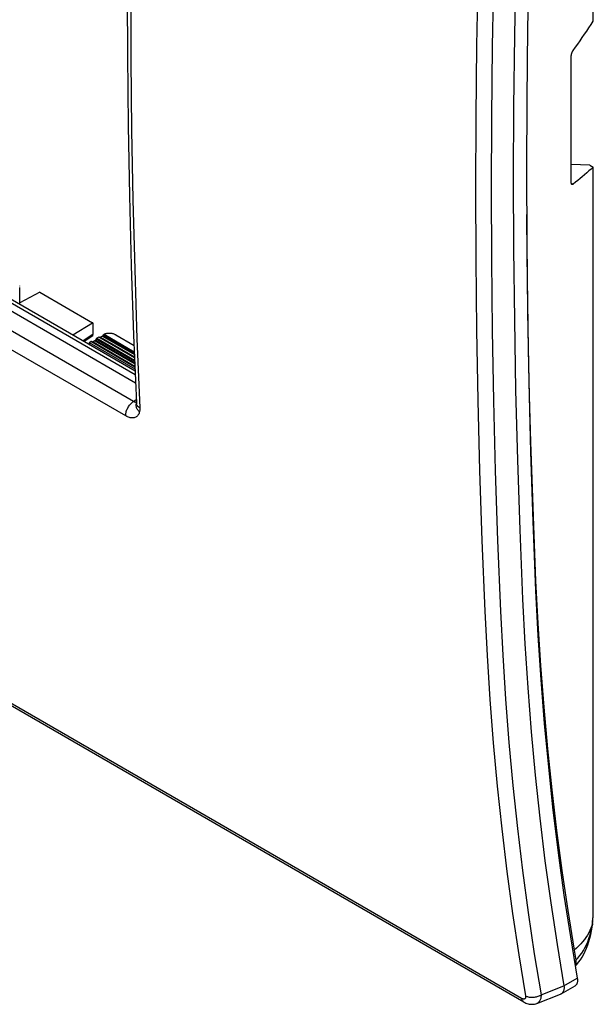
# Model space of a CAD drawing. Units: millimetres. Extents: x -32 to 36, y -54 to 56.
# Drawn here: x 11 to 36, y -54 to -12 of the extents above; entities that cross this region are included whole.
import ezdxf

# ---------------------------------------------------------------- set-up
doc = ezdxf.new("R2010")
doc.units = ezdxf.units.MM
doc.header["$LTSCALE"] = 16.335
doc.layers.get('0').update_dxf_attribs({"linetype": 'CONTINUOUS'})
for name, color, linetype in [('ASSI', 7, 'CONTINUOUS'), ('DRAFT', 7, 'CONTINUOUS'), ('RACCORDO', 7, 'CONTINUOUS'), ('SMUSSO', 7, 'CONTINUOUS'), ('SUPERFICI', 7, 'CONTINUOUS')]:
    doc.layers.add(name, color=color, linetype=linetype)

msp = doc.modelspace()

# ---------------------------------------------------------------- linework, layer by layer
at = {"color": 7, "linetype": 'CONTINUOUS'}
for p, q in [((33.339, -20.421), (33.352, -22.18)), ((33.352, -22.18), (33.377, -24.203)), ((33.377, -24.203), (33.411, -26.22)), ((33.411, -26.22), (33.455, -28.232)), ((33.455, -28.232), (33.509, -30.237)), ((33.509, -30.237), (33.573, -32.236)), ((33.573, -32.236), (33.647, -34.229)), ((33.647, -34.229), (33.731, -36.216)), ((33.731, -36.216), (33.825, -38.047)), ((33.825, -38.047), (33.941, -39.864)), ((33.941, -39.864), (34.08, -41.665)), ((34.08, -41.665), (34.242, -43.45)), ((34.242, -43.45), (34.427, -45.22)), ((34.427, -45.22), (34.635, -46.973)), ((34.635, -46.973), (34.865, -48.709)), ((34.865, -48.709), (35.118, -50.428)), ((35.118, -50.428), (35.394, -52.131))]:
    msp.add_line(p, q, dxfattribs=at)
at = {"layer": 'ASSI', "color": 7, "linetype": 'CONTINUOUS'}
for p, q in [((33.432, -9.29), (33.377, -12.381)), ((-14.627, -9.715), (16.469, -27.67)), ((-14.244, -9.586), (16.455, -27.311)), ((-14.019, -9.568), (16.449, -27.159)), ((32.867, -9.598), (32.811, -12.695)), ((16.382, -28.477), (-15.37, -10.144)), ((31.235, -10.037), (31.18, -13.136)), ((31.91, -10.063), (31.855, -13.16)), ((16.111, -10.501), (16.122, -13.552)), ((16.047, -29.1), (-15.705, -10.767)), ((16.258, -10.708), (16.269, -13.748)), ((32.811, -12.695), (32.778, -15.78)), ((33.377, -12.381), (33.343, -15.459)), ((31.18, -13.136), (31.146, -16.223)), ((31.855, -13.16), (31.821, -16.244)), ((16.122, -13.552), (16.155, -16.59)), ((16.269, -13.748), (16.301, -16.775)), ((33.343, -15.459), (33.332, -18.525)), ((32.778, -15.78), (32.767, -18.852)), ((31.146, -16.223), (31.135, -19.298)), ((31.821, -16.244), (31.81, -19.315)), ((16.155, -16.59), (16.21, -19.615)), ((16.301, -16.775), (16.356, -19.789)), ((33.126, -54.216), (-29.237, -18.209)), ((33.224, -54.375), (-29.139, -18.368)), ((33.332, -18.525), (33.343, -21.578)), ((32.767, -18.852), (32.778, -21.911)), ((31.135, -19.298), (31.146, -22.36)), ((31.81, -19.315), (31.821, -22.374)), ((16.21, -19.615), (16.287, -22.626)), ((16.356, -19.789), (16.433, -22.79)), ((33.343, -21.578), (33.377, -24.618)), ((32.778, -21.911), (32.811, -24.957)), ((31.146, -22.36), (31.18, -25.408)), ((31.821, -22.374), (31.855, -25.419)), ((16.287, -22.626), (16.387, -25.624)), ((16.433, -22.79), (16.531, -25.778)), ((33.377, -24.618), (33.432, -27.645)), ((32.811, -24.957), (32.867, -27.989)), ((31.18, -25.408), (31.235, -28.444)), ((31.855, -25.419), (31.91, -28.452)), ((16.387, -25.624), (16.505, -28.549)), ((16.531, -25.778), (16.651, -28.751)), ((32.867, -27.989), (32.944, -31.008)), ((33.432, -27.645), (33.51, -30.658)), ((16.382, -28.477), (16.499, -28.395)), ((31.235, -28.444), (31.313, -31.466)), ((16.085, -28.871), (16.1, -28.831)), ((16.1, -28.831), (16.118, -28.792)), ((16.118, -28.792), (16.137, -28.753)), ((16.137, -28.753), (16.159, -28.715)), ((16.159, -28.715), (16.182, -28.678)), ((16.182, -28.678), (16.207, -28.643)), ((16.207, -28.643), (16.234, -28.61)), ((16.234, -28.61), (16.262, -28.578)), ((16.262, -28.578), (16.291, -28.549)), ((16.291, -28.549), (16.321, -28.522)), ((16.321, -28.522), (16.351, -28.498)), ((16.351, -28.498), (16.382, -28.477)), ((16.398, -28.488), (16.382, -28.477)), ((16.415, -28.497), (16.398, -28.488)), ((16.431, -28.505), (16.415, -28.497)), ((16.447, -28.511), (16.431, -28.505)), ((16.463, -28.516), (16.447, -28.511)), ((16.479, -28.52), (16.463, -28.516)), ((16.493, -28.522), (16.479, -28.52)), ((16.504, -28.522), (16.493, -28.522)), ((16.498, -28.651), (16.499, -28.62)), ((16.5, -28.683), (16.498, -28.651)), ((16.499, -28.62), (16.503, -28.59)), ((16.506, -28.714), (16.5, -28.683)), ((16.504, -28.588), (16.503, -28.59)), ((16.505, -28.578), (16.504, -28.584)), ((16.504, -28.584), (16.504, -28.585)), ((16.504, -28.585), (16.504, -28.588)), ((16.508, -28.575), (16.505, -28.549)), ((16.505, -28.549), (16.505, -28.559)), ((16.505, -28.559), (16.505, -28.569)), ((16.505, -28.569), (16.505, -28.578)), ((16.516, -28.745), (16.506, -28.714)), ((16.514, -28.6), (16.508, -28.575)), ((16.524, -28.624), (16.514, -28.6)), ((16.528, -28.776), (16.516, -28.745)), ((16.538, -28.648), (16.524, -28.624)), ((16.545, -28.806), (16.528, -28.776)), ((16.554, -28.671), (16.538, -28.648)), ((16.564, -28.836), (16.545, -28.806)), ((16.574, -28.693), (16.554, -28.671)), ((16.586, -28.864), (16.564, -28.836)), ((16.597, -28.714), (16.574, -28.693)), ((16.612, -28.891), (16.586, -28.864)), ((16.623, -28.733), (16.597, -28.714)), ((16.651, -28.751), (16.623, -28.733)), ((16.648, -28.865), (16.644, -28.891)), ((16.65, -28.838), (16.648, -28.865)), ((16.652, -28.81), (16.65, -28.838)), ((16.651, -28.751), (16.652, -28.781)), ((16.652, -28.781), (16.652, -28.81)), ((31.91, -28.452), (31.987, -31.471)), ((16.047, -29.065), (16.049, -29.028)), ((16.047, -29.1), (16.047, -29.065)), ((16.088, -29.122), (16.047, -29.1)), ((16.049, -29.028), (16.054, -28.99)), ((16.054, -28.99), (16.062, -28.951)), ((16.062, -28.951), (16.072, -28.911)), ((16.072, -28.911), (16.085, -28.871)), ((16.127, -29.141), (16.088, -29.122)), ((16.166, -29.156), (16.127, -29.141)), ((16.205, -29.169), (16.166, -29.156)), ((16.243, -29.179), (16.205, -29.169)), ((16.28, -29.185), (16.243, -29.179)), ((16.316, -29.189), (16.28, -29.185)), ((16.35, -29.189), (16.316, -29.189)), ((16.384, -29.186), (16.35, -29.189)), ((16.416, -29.179), (16.384, -29.186)), ((16.446, -29.17), (16.416, -29.179)), ((16.475, -29.158), (16.446, -29.17)), ((16.502, -29.142), (16.475, -29.158)), ((16.527, -29.123), (16.502, -29.142)), ((16.549, -29.102), (16.527, -29.123)), ((16.57, -29.077), (16.549, -29.102)), ((16.589, -29.05), (16.57, -29.077)), ((16.605, -29.021), (16.589, -29.05)), ((16.619, -28.988), (16.605, -29.021)), ((16.64, -28.917), (16.612, -28.891)), ((16.63, -28.954), (16.619, -28.988)), ((16.64, -28.917), (16.63, -28.954)), ((16.644, -28.891), (16.64, -28.917)), ((33.51, -30.658), (33.609, -33.658)), ((32.944, -31.008), (33.044, -34.012)), ((31.313, -31.466), (31.413, -34.474)), ((31.987, -31.471), (32.087, -34.476)), ((33.609, -33.658), (33.731, -36.644)), ((33.044, -34.012), (33.167, -37.003)), ((31.413, -34.474), (31.537, -37.518)), ((32.087, -34.476), (32.211, -37.517)), ((33.731, -36.644), (33.831, -38.57)), ((33.167, -37.003), (33.265, -38.925)), ((31.537, -37.518), (31.635, -39.43)), ((32.211, -37.517), (32.309, -39.423)), ((33.831, -38.57), (33.955, -40.479)), ((33.265, -38.925), (33.389, -40.83)), ((31.635, -39.43), (31.757, -41.325)), ((32.309, -39.423), (32.431, -41.313)), ((33.955, -40.479), (34.104, -42.371)), ((33.389, -40.83), (33.538, -42.718)), ((31.757, -41.325), (31.904, -43.204)), ((32.431, -41.313), (32.577, -43.188)), ((34.104, -42.371), (34.279, -44.245)), ((33.538, -42.718), (33.711, -44.591)), ((31.904, -43.204), (32.075, -45.067)), ((32.577, -43.188), (32.748, -45.045)), ((34.279, -44.245), (34.478, -46.103)), ((33.711, -44.591), (33.91, -46.446)), ((32.075, -45.067), (32.271, -46.912)), ((32.748, -45.045), (32.943, -46.885)), ((34.478, -46.103), (34.703, -47.942)), ((33.91, -46.446), (34.133, -48.283)), ((32.271, -46.912), (32.49, -48.74)), ((32.943, -46.885), (33.162, -48.708)), ((34.703, -47.942), (34.952, -49.762)), ((34.133, -48.283), (34.381, -50.1)), ((32.49, -48.74), (32.735, -50.55)), ((33.162, -48.708), (33.405, -50.513)), ((34.952, -49.762), (35.227, -51.563)), ((33.405, -50.513), (33.673, -52.3)), ((34.381, -50.1), (34.654, -51.898)), ((32.735, -50.55), (33.003, -52.341)), ((35.227, -51.563), (35.527, -53.346)), ((34.654, -51.898), (34.951, -53.678)), ((33.003, -52.341), (33.295, -54.114)), ((33.673, -52.3), (33.965, -54.068)), ((34.951, -53.678), (35.527, -53.346)), ((35.527, -53.346), (35.532, -53.38)), ((35.532, -53.38), (35.535, -53.413)), ((35.535, -53.475), (35.533, -53.503)), ((35.535, -53.413), (35.536, -53.445)), ((35.536, -53.445), (35.535, -53.475)), ((33.965, -54.068), (34.952, -53.68)), ((34.829, -54.019), (35.435, -53.669)), ((34.921, -53.916), (34.907, -53.942)), ((34.933, -53.888), (34.921, -53.916)), ((34.942, -53.857), (34.933, -53.888)), ((34.949, -53.825), (34.942, -53.857)), ((34.954, -53.791), (34.949, -53.825)), ((34.951, -53.678), (34.955, -53.717)), ((34.956, -53.755), (34.954, -53.791)), ((34.955, -53.717), (34.956, -53.755)), ((35.443, -53.664), (35.435, -53.669)), ((35.461, -53.651), (35.443, -53.664)), ((35.477, -53.636), (35.461, -53.651)), ((35.491, -53.619), (35.477, -53.636)), ((35.503, -53.6), (35.491, -53.619)), ((35.513, -53.578), (35.503, -53.6)), ((35.522, -53.555), (35.513, -53.578)), ((35.528, -53.53), (35.522, -53.555)), ((35.533, -53.503), (35.528, -53.53)), ((33.14, -54.224), (33.126, -54.216)), ((33.133, -54.247), (33.126, -54.216)), ((33.142, -54.275), (33.133, -54.247)), ((33.153, -54.23), (33.14, -54.224)), ((33.154, -54.301), (33.142, -54.275)), ((33.166, -54.236), (33.153, -54.23)), ((33.169, -54.324), (33.154, -54.301)), ((33.179, -54.24), (33.166, -54.236)), ((33.185, -54.344), (33.169, -54.324)), ((33.191, -54.243), (33.179, -54.24)), ((33.203, -54.246), (33.191, -54.243)), ((33.214, -54.247), (33.203, -54.246)), ((33.225, -54.247), (33.214, -54.247)), ((33.235, -54.246), (33.225, -54.247)), ((33.245, -54.244), (33.235, -54.246)), ((33.254, -54.241), (33.245, -54.244)), ((33.262, -54.237), (33.254, -54.241)), ((33.269, -54.232), (33.262, -54.237)), ((33.276, -54.225), (33.269, -54.232)), ((33.282, -54.218), (33.276, -54.225)), ((33.287, -54.21), (33.282, -54.218)), ((33.291, -54.201), (33.287, -54.21)), ((33.294, -54.191), (33.291, -54.201)), ((33.297, -54.18), (33.294, -54.191)), ((33.326, -54.13), (33.295, -54.114)), ((33.295, -54.114), (33.298, -54.129)), ((33.298, -54.168), (33.297, -54.18)), ((33.298, -54.129), (33.299, -54.142)), ((33.299, -54.156), (33.298, -54.168)), ((33.299, -54.142), (33.299, -54.156)), ((33.358, -54.144), (33.326, -54.13)), ((33.392, -54.156), (33.358, -54.144)), ((33.429, -54.165), (33.392, -54.156)), ((33.466, -54.173), (33.429, -54.165)), ((33.505, -54.178), (33.466, -54.173)), ((33.544, -54.181), (33.505, -54.178)), ((33.585, -54.182), (33.544, -54.181)), ((33.625, -54.18), (33.585, -54.182)), ((33.666, -54.176), (33.625, -54.18)), ((33.707, -54.17), (33.666, -54.176)), ((33.747, -54.162), (33.707, -54.17)), ((33.787, -54.151), (33.747, -54.162)), ((33.783, -54.433), (34.802, -54.032)), ((33.825, -54.138), (33.787, -54.151)), ((33.863, -54.123), (33.825, -54.138)), ((33.898, -54.107), (33.863, -54.123)), ((33.895, -54.341), (33.877, -54.365)), ((33.911, -54.315), (33.895, -54.341)), ((33.933, -54.088), (33.898, -54.107)), ((33.925, -54.286), (33.911, -54.315)), ((33.937, -54.255), (33.925, -54.286)), ((33.965, -54.068), (33.933, -54.088)), ((33.947, -54.222), (33.937, -54.255)), ((33.955, -54.186), (33.947, -54.222)), ((33.96, -54.148), (33.955, -54.186)), ((33.964, -54.109), (33.96, -54.148)), ((33.965, -54.068), (33.964, -54.109)), ((34.808, -54.03), (34.802, -54.032)), ((34.829, -54.019), (34.808, -54.03)), ((34.853, -54.003), (34.829, -54.019)), ((34.873, -53.985), (34.853, -54.003)), ((34.891, -53.965), (34.873, -53.985)), ((34.907, -53.942), (34.891, -53.965)), ((33.204, -54.362), (33.185, -54.344)), ((33.224, -54.375), (33.204, -54.362)), ((33.224, -54.375), (33.26, -54.395)), ((33.26, -54.395), (33.308, -54.417)), ((33.308, -54.417), (33.355, -54.436)), ((33.355, -54.436), (33.404, -54.451)), ((33.404, -54.451), (33.452, -54.462)), ((33.452, -54.462), (33.5, -54.469)), ((33.5, -54.469), (33.548, -54.472)), ((33.548, -54.472), (33.596, -54.472)), ((33.596, -54.472), (33.642, -54.468)), ((33.642, -54.468), (33.688, -54.461)), ((33.688, -54.461), (33.733, -54.45)), ((33.733, -54.45), (33.776, -54.435)), ((33.776, -54.435), (33.783, -54.433)), ((33.788, -54.431), (33.783, -54.433)), ((33.813, -54.419), (33.788, -54.431)), ((33.836, -54.403), (33.813, -54.419)), ((33.857, -54.385), (33.836, -54.403)), ((33.877, -54.365), (33.857, -54.385))]:
    msp.add_line(p, q, dxfattribs=at)
at = {"layer": 'DRAFT', "color": 7, "linetype": 'CONTINUOUS'}
for p, q in [((36.21, -12.085), (36.21, 3.033)), ((33.432, -9.29), (33.377, -12.381)), ((32.867, -9.598), (32.811, -12.695)), ((32.811, -12.695), (32.778, -15.78)), ((33.377, -12.381), (33.343, -15.459)), ((33.343, -15.459), (33.332, -18.525)), ((32.778, -15.78), (32.767, -18.852)), ((36.069, -18.294), (35.264, -18.255)), ((33.332, -18.525), (33.343, -21.578)), ((36.069, -18.294), (36.21, -18.376)), ((36.21, -33.494), (36.21, -18.376)), ((32.767, -18.852), (32.778, -21.911)), ((33.343, -21.578), (33.377, -24.618)), ((32.778, -21.911), (32.811, -24.957)), ((33.377, -24.618), (33.432, -27.645)), ((32.811, -24.957), (32.867, -27.989)), ((14.476, -25.934), (16.445, -27.071)), ((32.867, -27.989), (32.944, -31.008)), ((33.432, -27.645), (33.51, -30.658)), ((33.51, -30.658), (33.609, -33.658)), ((32.944, -31.008), (33.044, -34.012)), ((33.609, -33.658), (33.731, -36.644)), ((33.044, -34.012), (33.167, -37.003))]:
    msp.add_line(p, q, dxfattribs=at)
msp.add_ellipse((336.004, 172.122), major_axis=(229.714, 384.082), ratio=0.587318, start_param=-3.866487, end_param=-3.866236, dxfattribs=at)
at = {"layer": 'RACCORDO', "color": 7, "linetype": 'CONTINUOUS'}
for p, q in [((-14.627, -9.715), (16.469, -27.67)), ((-14.244, -9.586), (16.455, -27.311)), ((-14.019, -9.568), (16.449, -27.159)), ((16.382, -28.477), (-15.37, -10.144)), ((31.235, -10.037), (31.18, -13.136)), ((31.91, -10.063), (31.855, -13.16)), ((16.111, -10.501), (16.122, -13.552)), ((16.047, -29.1), (-15.705, -10.767)), ((16.258, -10.708), (16.269, -13.748)), ((36.028, -12.367), (36.12, -12.226)), ((36.12, -12.226), (36.21, -12.085)), ((35.744, -12.789), (35.84, -12.648)), ((35.84, -12.648), (35.935, -12.508)), ((35.935, -12.508), (36.028, -12.367)), ((31.18, -13.136), (31.146, -16.223)), ((31.855, -13.16), (31.821, -16.244)), ((35.448, -13.209), (35.548, -13.069)), ((35.548, -13.069), (35.647, -12.929)), ((35.647, -12.929), (35.744, -12.789)), ((16.122, -13.552), (16.155, -16.59)), ((35.265, -13.584), (35.266, -13.571)), ((35.265, -13.597), (35.265, -13.584)), ((35.266, -13.571), (35.268, -13.557)), ((35.268, -13.557), (35.27, -13.543)), ((35.27, -13.543), (35.272, -13.528)), ((35.272, -13.528), (35.275, -13.514)), ((35.275, -13.514), (35.279, -13.499)), ((35.279, -13.499), (35.283, -13.484)), ((35.283, -13.484), (35.288, -13.469)), ((35.288, -13.469), (35.293, -13.454)), ((35.293, -13.454), (35.299, -13.439)), ((35.299, -13.439), (35.304, -13.425)), ((35.304, -13.425), (35.311, -13.411)), ((35.311, -13.411), (35.318, -13.397)), ((35.318, -13.397), (35.325, -13.384)), ((35.325, -13.384), (35.332, -13.371)), ((35.332, -13.371), (35.34, -13.36)), ((35.34, -13.36), (35.347, -13.349)), ((35.347, -13.349), (35.448, -13.209)), ((16.269, -13.748), (16.301, -16.775)), ((35.263, -16.013), (35.265, -13.597)), ((35.265, -19.038), (35.263, -16.013)), ((31.146, -16.223), (31.135, -19.298)), ((31.821, -16.244), (31.81, -19.315)), ((16.155, -16.59), (16.21, -19.615)), ((16.301, -16.775), (16.356, -19.789)), ((33.126, -54.216), (-29.237, -18.209)), ((33.224, -54.375), (-29.139, -18.368)), ((35.935, -18.624), (35.84, -18.707)), ((36.028, -18.542), (35.935, -18.624)), ((36.12, -18.459), (36.028, -18.542)), ((36.21, -18.376), (36.12, -18.459)), ((35.265, -19.05), (35.265, -19.038)), ((35.266, -19.062), (35.265, -19.05)), ((35.268, -19.073), (35.266, -19.062)), ((35.267, -19.065), (35.347, -19.112)), ((35.27, -19.083), (35.268, -19.073)), ((35.272, -19.092), (35.27, -19.083)), ((35.275, -19.1), (35.272, -19.092)), ((35.279, -19.107), (35.275, -19.1)), ((35.448, -19.031), (35.347, -19.112)), ((35.548, -18.951), (35.448, -19.031)), ((35.647, -18.87), (35.548, -18.951)), ((35.744, -18.788), (35.647, -18.87)), ((35.84, -18.707), (35.744, -18.788)), ((31.135, -19.298), (31.146, -22.36)), ((31.81, -19.315), (31.821, -22.374)), ((35.283, -19.113), (35.279, -19.107)), ((35.288, -19.118), (35.283, -19.113)), ((35.293, -19.122), (35.288, -19.118)), ((35.294, -19.123), (35.293, -19.122)), ((35.299, -19.125), (35.294, -19.123)), ((35.304, -19.127), (35.299, -19.125)), ((35.311, -19.127), (35.304, -19.127)), ((35.318, -19.126), (35.311, -19.127)), ((35.325, -19.124), (35.318, -19.126)), ((35.332, -19.121), (35.325, -19.124)), ((35.34, -19.117), (35.332, -19.121)), ((35.347, -19.112), (35.34, -19.117)), ((16.21, -19.615), (16.287, -22.626)), ((16.356, -19.789), (16.433, -22.79)), ((31.146, -22.36), (31.18, -25.408)), ((31.821, -22.374), (31.855, -25.419)), ((16.287, -22.626), (16.387, -25.624)), ((16.433, -22.79), (16.531, -25.778)), ((11.471, -23.509), (11.471, -23.497)), ((11.471, -24.285), (11.471, -23.56)), ((12.335, -23.773), (11.471, -24.23)), ((13.765, -25.61), (14.618, -25.091)), ((14.625, -25.095), (14.625, -25.59)), ((31.18, -25.408), (31.235, -28.444)), ((31.855, -25.419), (31.91, -28.452)), ((14.625, -25.59), (14.208, -25.866)), ((14.624, -25.655), (14.26, -25.896)), ((16.441, -26.978), (14.564, -25.895)), ((14.716, -25.864), (14.637, -25.912)), ((14.716, -25.864), (16.437, -26.857)), ((14.771, -25.783), (14.741, -25.837)), ((14.741, -25.837), (16.435, -26.815)), ((14.771, -25.783), (16.432, -26.742)), ((14.883, -25.707), (14.797, -25.754)), ((14.797, -25.754), (16.43, -26.697)), ((16.426, -26.597), (14.883, -25.707)), ((16.425, -26.58), (14.907, -25.704)), ((15.04, -25.664), (14.961, -25.713)), ((14.961, -25.713), (16.424, -26.558)), ((15.04, -25.664), (15.042, -25.663)), ((15.04, -25.664), (16.42, -26.461)), ((15.042, -25.663), (15.045, -25.661)), ((15.045, -25.661), (15.047, -25.659)), ((15.047, -25.659), (15.049, -25.657)), ((15.049, -25.657), (15.051, -25.655)), ((15.051, -25.655), (15.053, -25.653)), ((15.053, -25.653), (15.055, -25.651)), ((15.055, -25.651), (15.057, -25.648)), ((15.057, -25.648), (15.059, -25.646)), ((15.059, -25.646), (15.06, -25.644)), ((15.06, -25.644), (15.061, -25.643)), ((15.061, -25.643), (15.062, -25.641)), ((15.062, -25.641), (15.063, -25.64)), ((15.063, -25.64), (15.064, -25.639)), ((15.064, -25.639), (15.065, -25.637)), ((15.067, -25.633), (15.065, -25.637)), ((15.065, -25.637), (16.419, -26.419)), ((15.07, -25.628), (15.067, -25.633)), ((15.073, -25.624), (15.07, -25.628)), ((15.075, -25.619), (15.073, -25.624)), ((15.078, -25.615), (15.075, -25.619)), ((15.08, -25.611), (15.078, -25.615)), ((15.08, -25.611), (15.083, -25.607)), ((15.08, -25.611), (16.417, -26.383)), ((15.083, -25.607), (15.086, -25.603)), ((15.086, -25.603), (15.089, -25.6)), ((15.089, -25.6), (15.092, -25.596)), ((15.092, -25.596), (15.095, -25.593)), ((15.095, -25.593), (15.099, -25.591)), ((15.099, -25.591), (15.103, -25.588)), ((15.103, -25.588), (15.106, -25.586)), ((15.106, -25.586), (15.11, -25.584)), ((15.136, -25.575), (15.11, -25.584)), ((15.11, -25.584), (16.415, -26.338)), ((15.163, -25.567), (15.136, -25.575)), ((15.191, -25.56), (15.163, -25.567)), ((15.22, -25.554), (15.191, -25.56)), ((15.25, -25.55), (15.22, -25.554)), ((15.28, -25.546), (15.25, -25.55)), ((15.311, -25.545), (15.28, -25.546)), ((15.342, -25.544), (15.311, -25.545)), ((15.373, -25.545), (15.342, -25.544)), ((15.404, -25.548), (15.373, -25.545)), ((15.434, -25.551), (15.404, -25.548)), ((15.464, -25.556), (15.434, -25.551)), ((15.493, -25.563), (15.464, -25.556)), ((15.52, -25.57), (15.493, -25.563)), ((15.547, -25.579), (15.52, -25.57)), ((15.572, -25.589), (15.547, -25.579)), ((15.596, -25.6), (15.572, -25.589)), ((15.619, -25.612), (15.596, -25.6)), ((15.619, -25.612), (16.404, -26.065)), ((16.387, -25.624), (16.505, -28.549)), ((16.531, -25.778), (16.651, -28.751)), ((14.476, -25.934), (14.54, -25.898)), ((16.442, -26.996), (14.54, -25.898)), ((14.611, -25.916), (16.441, -26.973)), ((14.637, -25.912), (16.44, -26.954)), ((16.382, -28.477), (16.499, -28.395)), ((31.235, -28.444), (31.313, -31.466)), ((16.085, -28.871), (16.1, -28.831)), ((16.1, -28.831), (16.118, -28.792)), ((16.118, -28.792), (16.137, -28.753)), ((16.137, -28.753), (16.159, -28.715)), ((16.159, -28.715), (16.182, -28.678)), ((16.182, -28.678), (16.207, -28.643)), ((16.207, -28.643), (16.234, -28.61)), ((16.234, -28.61), (16.262, -28.578)), ((16.262, -28.578), (16.291, -28.549)), ((16.291, -28.549), (16.321, -28.522)), ((16.321, -28.522), (16.351, -28.498)), ((16.351, -28.498), (16.382, -28.477)), ((16.398, -28.488), (16.382, -28.477)), ((16.415, -28.497), (16.398, -28.488)), ((16.431, -28.505), (16.415, -28.497)), ((16.447, -28.511), (16.431, -28.505)), ((16.463, -28.516), (16.447, -28.511)), ((16.479, -28.52), (16.463, -28.516)), ((16.493, -28.522), (16.479, -28.52)), ((16.504, -28.522), (16.493, -28.522)), ((16.498, -28.651), (16.499, -28.62)), ((16.5, -28.683), (16.498, -28.651)), ((16.499, -28.62), (16.503, -28.59)), ((16.506, -28.714), (16.5, -28.683)), ((16.504, -28.588), (16.503, -28.59)), ((16.505, -28.578), (16.504, -28.584)), ((16.504, -28.584), (16.504, -28.585)), ((16.504, -28.585), (16.504, -28.588)), ((16.508, -28.575), (16.505, -28.549)), ((16.505, -28.549), (16.505, -28.559)), ((16.505, -28.559), (16.505, -28.569)), ((16.505, -28.569), (16.505, -28.578)), ((16.516, -28.745), (16.506, -28.714)), ((16.514, -28.6), (16.508, -28.575)), ((16.524, -28.624), (16.514, -28.6)), ((16.528, -28.776), (16.516, -28.745)), ((16.538, -28.648), (16.524, -28.624)), ((16.545, -28.806), (16.528, -28.776)), ((16.554, -28.671), (16.538, -28.648)), ((16.564, -28.836), (16.545, -28.806)), ((16.574, -28.693), (16.554, -28.671)), ((16.586, -28.864), (16.564, -28.836)), ((16.597, -28.714), (16.574, -28.693)), ((16.612, -28.891), (16.586, -28.864)), ((16.623, -28.733), (16.597, -28.714)), ((16.651, -28.751), (16.623, -28.733)), ((16.648, -28.865), (16.644, -28.891)), ((16.65, -28.838), (16.648, -28.865)), ((16.652, -28.81), (16.65, -28.838)), ((16.651, -28.751), (16.652, -28.781)), ((16.652, -28.781), (16.652, -28.81)), ((31.91, -28.452), (31.987, -31.471)), ((16.047, -29.065), (16.049, -29.028)), ((16.047, -29.1), (16.047, -29.065)), ((16.088, -29.122), (16.047, -29.1)), ((16.049, -29.028), (16.054, -28.99)), ((16.054, -28.99), (16.062, -28.951)), ((16.062, -28.951), (16.072, -28.911)), ((16.072, -28.911), (16.085, -28.871)), ((16.127, -29.141), (16.088, -29.122)), ((16.166, -29.156), (16.127, -29.141)), ((16.205, -29.169), (16.166, -29.156)), ((16.243, -29.179), (16.205, -29.169)), ((16.28, -29.185), (16.243, -29.179)), ((16.316, -29.189), (16.28, -29.185)), ((16.35, -29.189), (16.316, -29.189)), ((16.384, -29.186), (16.35, -29.189)), ((16.416, -29.179), (16.384, -29.186)), ((16.446, -29.17), (16.416, -29.179)), ((16.475, -29.158), (16.446, -29.17)), ((16.502, -29.142), (16.475, -29.158)), ((16.527, -29.123), (16.502, -29.142)), ((16.549, -29.102), (16.527, -29.123)), ((16.57, -29.077), (16.549, -29.102)), ((16.589, -29.05), (16.57, -29.077)), ((16.605, -29.021), (16.589, -29.05)), ((16.619, -28.988), (16.605, -29.021)), ((16.64, -28.917), (16.612, -28.891)), ((16.63, -28.954), (16.619, -28.988)), ((16.64, -28.917), (16.63, -28.954)), ((16.644, -28.891), (16.64, -28.917)), ((31.313, -31.466), (31.413, -34.474)), ((31.987, -31.471), (32.087, -34.476)), ((36.21, -49.075), (36.21, -33.494)), ((31.413, -34.474), (31.537, -37.518)), ((32.087, -34.476), (32.211, -37.517)), ((33.731, -36.644), (33.831, -38.57)), ((33.167, -37.003), (33.265, -38.925)), ((31.537, -37.518), (31.635, -39.43)), ((32.211, -37.517), (32.309, -39.423)), ((33.831, -38.57), (33.955, -40.479)), ((33.265, -38.925), (33.389, -40.83)), ((31.635, -39.43), (31.757, -41.325)), ((32.309, -39.423), (32.431, -41.313)), ((33.955, -40.479), (34.104, -42.371)), ((33.389, -40.83), (33.538, -42.718)), ((31.757, -41.325), (31.904, -43.204)), ((32.431, -41.313), (32.577, -43.188)), ((34.104, -42.371), (34.279, -44.245)), ((33.538, -42.718), (33.711, -44.591)), ((31.904, -43.204), (32.075, -45.067)), ((32.577, -43.188), (32.748, -45.045)), ((34.279, -44.245), (34.478, -46.103)), ((33.711, -44.591), (33.91, -46.446)), ((32.075, -45.067), (32.271, -46.912)), ((32.748, -45.045), (32.943, -46.885)), ((34.478, -46.103), (34.703, -47.942)), ((33.91, -46.446), (34.133, -48.283)), ((32.271, -46.912), (32.49, -48.74)), ((32.943, -46.885), (33.162, -48.708)), ((34.703, -47.942), (34.952, -49.762)), ((34.133, -48.283), (34.381, -50.1)), ((32.49, -48.74), (32.735, -50.55)), ((33.162, -48.708), (33.405, -50.513)), ((34.952, -49.762), (35.227, -51.563)), ((33.405, -50.513), (33.673, -52.3)), ((34.381, -50.1), (34.654, -51.898)), ((36.215, -50.564), (36.218, -50.447)), ((36.217, -50.438), (36.218, -50.355)), ((36.218, -50.447), (36.217, -50.438)), ((36.218, -50.231), (36.218, -50.23)), ((36.218, -50.328), (36.218, -50.23)), ((36.218, -50.355), (36.218, -50.275)), ((36.218, -50.447), (36.218, -50.328)), ((32.735, -50.55), (33.003, -52.341)), ((36.177, -50.991), (36.189, -50.892)), ((36.184, -51.01), (36.195, -50.902)), ((36.189, -50.892), (36.198, -50.795)), ((36.195, -50.902), (36.203, -50.792)), ((36.198, -50.795), (36.206, -50.701)), ((36.203, -50.792), (36.21, -50.679)), ((36.206, -50.701), (36.211, -50.611)), ((36.21, -50.679), (36.215, -50.564)), ((36.211, -50.611), (36.215, -50.523)), ((36.07, -51.292), (36.02, -51.391)), ((36.112, -51.192), (36.07, -51.292)), ((36.077, -51.483), (36.116, -51.327)), ((36.11, -51.468), (36.141, -51.309)), ((36.148, -51.092), (36.112, -51.192)), ((36.116, -51.327), (36.15, -51.163)), ((36.141, -51.309), (36.167, -51.146)), ((36.177, -50.991), (36.148, -51.092)), ((36.15, -51.163), (36.177, -50.991)), ((36.167, -51.146), (36.18, -51.043)), ((36.177, -50.991), (36.181, -51.014)), ((36.18, -51.043), (36.184, -51.01)), ((36.181, -51.037), (36.18, -51.043)), ((36.181, -51.014), (36.181, -51.037)), ((35.227, -51.563), (35.527, -53.346)), ((35.757, -51.774), (35.675, -51.866)), ((35.832, -51.681), (35.757, -51.774)), ((35.902, -51.585), (35.832, -51.681)), ((35.964, -51.489), (35.902, -51.585)), ((35.921, -51.907), (35.979, -51.773)), ((36.02, -51.391), (35.964, -51.489)), ((35.979, -51.773), (36.031, -51.632)), ((35.982, -51.914), (36.031, -51.771)), ((36.031, -51.632), (36.077, -51.483)), ((36.031, -51.771), (36.073, -51.622)), ((36.073, -51.622), (36.11, -51.468)), ((34.654, -51.898), (34.951, -53.678)), ((35.493, -52.045), (35.394, -52.131)), ((35.394, -52.131), (35.469, -52.57)), ((35.587, -51.956), (35.493, -52.045)), ((35.675, -51.866), (35.587, -51.956)), ((35.718, -52.267), (35.791, -52.153)), ((35.791, -52.153), (35.859, -52.034)), ((35.806, -52.312), (35.87, -52.185)), ((35.859, -52.034), (35.921, -51.907)), ((35.87, -52.185), (35.929, -52.053)), ((35.929, -52.053), (35.982, -51.914)), ((33.003, -52.341), (33.295, -54.114)), ((33.673, -52.3), (33.965, -54.068)), ((35.469, -52.57), (35.556, -52.476)), ((35.474, -52.604), (35.469, -52.57)), ((35.477, -52.635), (35.474, -52.604)), ((35.478, -52.666), (35.477, -52.635)), ((35.556, -52.476), (35.639, -52.374)), ((35.585, -52.656), (35.663, -52.548)), ((35.639, -52.374), (35.718, -52.267)), ((35.663, -52.548), (35.737, -52.433)), ((35.737, -52.433), (35.806, -52.312)), ((35.439, -52.824), (35.444, -52.817)), ((35.44, -52.828), (35.503, -52.758)), ((35.444, -52.817), (35.454, -52.797)), ((35.454, -52.797), (35.463, -52.774)), ((35.463, -52.774), (35.469, -52.749)), ((35.469, -52.749), (35.474, -52.723)), ((35.474, -52.723), (35.477, -52.695)), ((35.477, -52.695), (35.478, -52.666)), ((35.503, -52.758), (35.585, -52.656)), ((34.951, -53.678), (35.527, -53.346)), ((35.527, -53.346), (35.532, -53.38)), ((35.532, -53.38), (35.535, -53.413)), ((35.535, -53.475), (35.533, -53.503)), ((35.535, -53.413), (35.536, -53.445)), ((35.536, -53.445), (35.535, -53.475)), ((33.965, -54.068), (34.952, -53.68)), ((34.829, -54.019), (35.435, -53.669)), ((34.921, -53.916), (34.907, -53.942)), ((34.933, -53.888), (34.921, -53.916)), ((34.942, -53.857), (34.933, -53.888)), ((34.949, -53.825), (34.942, -53.857)), ((34.954, -53.791), (34.949, -53.825)), ((34.951, -53.678), (34.955, -53.717)), ((34.956, -53.755), (34.954, -53.791)), ((34.955, -53.717), (34.956, -53.755)), ((35.443, -53.664), (35.435, -53.669)), ((35.461, -53.651), (35.443, -53.664)), ((35.477, -53.636), (35.461, -53.651)), ((35.491, -53.619), (35.477, -53.636)), ((35.503, -53.6), (35.491, -53.619)), ((35.513, -53.578), (35.503, -53.6)), ((35.522, -53.555), (35.513, -53.578)), ((35.528, -53.53), (35.522, -53.555)), ((35.533, -53.503), (35.528, -53.53)), ((33.14, -54.224), (33.126, -54.216)), ((33.133, -54.247), (33.126, -54.216)), ((33.142, -54.275), (33.133, -54.247)), ((33.153, -54.23), (33.14, -54.224)), ((33.154, -54.301), (33.142, -54.275)), ((33.166, -54.236), (33.153, -54.23)), ((33.169, -54.324), (33.154, -54.301)), ((33.179, -54.24), (33.166, -54.236)), ((33.185, -54.344), (33.169, -54.324)), ((33.191, -54.243), (33.179, -54.24)), ((33.203, -54.246), (33.191, -54.243)), ((33.214, -54.247), (33.203, -54.246)), ((33.225, -54.247), (33.214, -54.247)), ((33.235, -54.246), (33.225, -54.247)), ((33.245, -54.244), (33.235, -54.246)), ((33.254, -54.241), (33.245, -54.244)), ((33.262, -54.237), (33.254, -54.241)), ((33.269, -54.232), (33.262, -54.237)), ((33.276, -54.225), (33.269, -54.232)), ((33.282, -54.218), (33.276, -54.225)), ((33.287, -54.21), (33.282, -54.218)), ((33.291, -54.201), (33.287, -54.21)), ((33.294, -54.191), (33.291, -54.201)), ((33.297, -54.18), (33.294, -54.191)), ((33.326, -54.13), (33.295, -54.114)), ((33.295, -54.114), (33.298, -54.129)), ((33.298, -54.168), (33.297, -54.18)), ((33.298, -54.129), (33.299, -54.142)), ((33.299, -54.156), (33.298, -54.168)), ((33.299, -54.142), (33.299, -54.156)), ((33.358, -54.144), (33.326, -54.13)), ((33.392, -54.156), (33.358, -54.144)), ((33.429, -54.165), (33.392, -54.156)), ((33.466, -54.173), (33.429, -54.165)), ((33.505, -54.178), (33.466, -54.173)), ((33.544, -54.181), (33.505, -54.178)), ((33.585, -54.182), (33.544, -54.181)), ((33.625, -54.18), (33.585, -54.182)), ((33.666, -54.176), (33.625, -54.18)), ((33.707, -54.17), (33.666, -54.176)), ((33.747, -54.162), (33.707, -54.17)), ((33.787, -54.151), (33.747, -54.162)), ((33.783, -54.433), (34.802, -54.032)), ((33.825, -54.138), (33.787, -54.151)), ((33.863, -54.123), (33.825, -54.138)), ((33.898, -54.107), (33.863, -54.123)), ((33.895, -54.341), (33.877, -54.365)), ((33.911, -54.315), (33.895, -54.341)), ((33.933, -54.088), (33.898, -54.107)), ((33.925, -54.286), (33.911, -54.315)), ((33.937, -54.255), (33.925, -54.286)), ((33.965, -54.068), (33.933, -54.088)), ((33.947, -54.222), (33.937, -54.255)), ((33.955, -54.186), (33.947, -54.222)), ((33.96, -54.148), (33.955, -54.186)), ((33.964, -54.109), (33.96, -54.148)), ((33.965, -54.068), (33.964, -54.109)), ((34.808, -54.03), (34.802, -54.032)), ((34.829, -54.019), (34.808, -54.03)), ((34.853, -54.003), (34.829, -54.019)), ((34.873, -53.985), (34.853, -54.003)), ((34.891, -53.965), (34.873, -53.985)), ((34.907, -53.942), (34.891, -53.965)), ((33.204, -54.362), (33.185, -54.344)), ((33.224, -54.375), (33.204, -54.362)), ((33.224, -54.375), (33.26, -54.395)), ((33.26, -54.395), (33.308, -54.417)), ((33.308, -54.417), (33.355, -54.436)), ((33.355, -54.436), (33.404, -54.451)), ((33.404, -54.451), (33.452, -54.462)), ((33.452, -54.462), (33.5, -54.469)), ((33.5, -54.469), (33.548, -54.472)), ((33.548, -54.472), (33.596, -54.472)), ((33.596, -54.472), (33.642, -54.468)), ((33.642, -54.468), (33.688, -54.461)), ((33.688, -54.461), (33.733, -54.45)), ((33.733, -54.45), (33.776, -54.435)), ((33.776, -54.435), (33.783, -54.433)), ((33.788, -54.431), (33.783, -54.433)), ((33.813, -54.419), (33.788, -54.431)), ((33.836, -54.403), (33.813, -54.419)), ((33.857, -54.385), (33.836, -54.403)), ((33.877, -54.365), (33.857, -54.385))]:
    msp.add_line(p, q, dxfattribs=at)
for centre, major_axis, ratio, start_param, end_param in [((14.54, -25.938), (0.0257, 0.0429), 0.587318, 0.060562, 0.794483), ((14.62, -25.418), (-0.004, 0.237), 0.014574, -3.131777, -2.3824), ((14.714, -25.824), (0.0257, 0.0429), 0.587318, -2.295633, -1.510235), ((14.797, -25.795), (0.0257, 0.0429), 0.587318, 0.794483, 1.631358), ((14.883, -25.747), (0.0257, 0.0429), 0.587318, 0.060562, 0.794483), ((14.959, -25.673), (0.0257, 0.0429), 0.587318, -3.081031, -2.295633), ((14.635, -25.873), (0.0257, 0.0429), 0.587318, -3.081031, -2.295633)]:
    msp.add_ellipse(centre, major_axis=major_axis, ratio=ratio, start_param=start_param, end_param=end_param, dxfattribs=at)
at = {"layer": 'SMUSSO', "color": 7, "linetype": 'CONTINUOUS'}
for p in [(12.335, -23.773), (14.625, -25.095)]:
    msp.add_line(p, (14.618, -25.091), dxfattribs=at)
at = {"layer": 'SUPERFICI', "color": 7, "linetype": 'CONTINUOUS'}
for p, q in [((36.211, -49.432), (36.21, -49.075)), ((36.213, -49.85), (36.211, -49.432)), ((36.218, -50.231), (36.213, -49.85))]:
    msp.add_line(p, q, dxfattribs=at)

doc.saveas('drawing.dxf')
